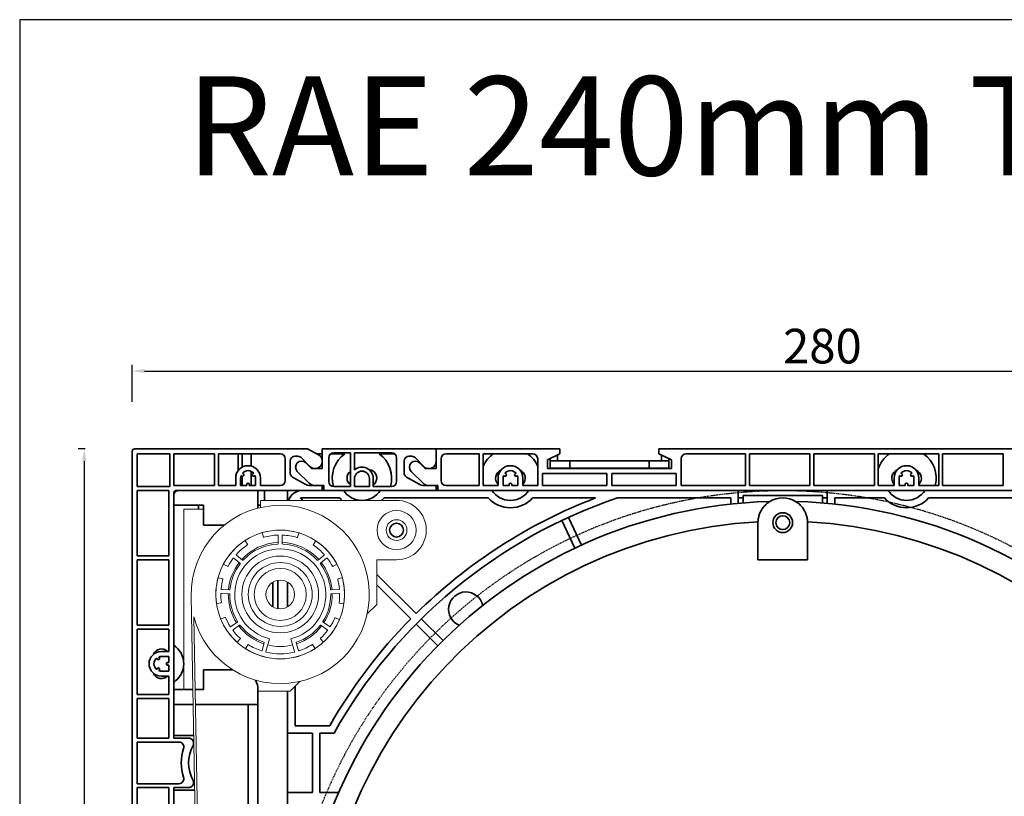
# Model space of a CAD drawing. Units: millimetres. Extents: x 20870 to 29380, y 14813 to 18478.
# Drawn here: x 21920 to 22119, y 17696 to 17853 of the extents above; entities that cross this region are included whole.
import ezdxf

# ---------------------------------------------------------------- set-up
doc = ezdxf.new("R2010")
doc.units = ezdxf.units.MM
doc.linetypes.add('DASHED_SPACE', pattern=[0.2067, 0.1654, -0.0413])
doc.layers.add('Sichtbare Kanten', color=7, linetype='Continuous', lineweight=50)
doc.layers.add('Skizzierlinie', color=7, linetype='Continuous', lineweight=25)
doc.styles.add('ARIAL', font='arial.ttf')
doc.styles.get("Standard").update_dxf_attribs({"font": 'arial.ttf'})
doc.dimstyles.new('ISO-25', dxfattribs={"dimtxt": 7, "dimasz": 2.5, "dimexe": 1.25, "dimexo": 10, "dimtad": 1, "dimdec": 0, "dimtxsty": 'Standard', "dimcen": 2.5, "dimadec": 0, "dimazin": 0, "dimtfac": 1, "dimtdec": 0, "dimtmove": 0, "dimatfit": 3, "dimfxl": 1, "dimarcsym": 0})

# ---------------------------------------------------------------- blocks, each defined once
blk = doc.blocks.new('*D97')
at = {"color": 0, "lineweight": -2, "transparency": 16777216}
for p, q in [((2489.5, 3225.71), (2489.5, 3233.17)), ((2492, 3231.92), (2766.8, 3231.92)), ((2769.3, 3225.71), (2769.3, 3233.17))]:
    blk.add_line(p, q, dxfattribs=at)
at = {"color": 0, "transparency": 16777216}
for points in [[(2492, 3232.33), (2492, 3231.5), (2489.5, 3231.92)], [(2766.8, 3232.33), (2766.8, 3231.5), (2769.3, 3231.92)]]:
    blk.add_solid(points, dxfattribs=at)
at = {"layer": 'Defpoints', "color": 0, "transparency": 16777216}
for p in [(2769.3, 3231.92), (2489.5, 3215.71), (2769.3, 3215.71)]:
    blk.add_point(p, dxfattribs=at)
at = {"color": 0, "transparency": 16777216, "insert": (2628.91, 3236.04), "char_height": 7, "attachment_point": 5}
blk.add_mtext('280', dxfattribs=at)
blk = doc.blocks.new('*D99')
at = {"color": 0, "lineweight": -2, "transparency": 16777216}
for p, q in [((2778.8, 3216.21), (2792.19, 3216.21)), ((2790.94, 3213.71), (2790.94, 2978.76)), ((2619.9, 2976.26), (2792.19, 2976.26))]:
    blk.add_line(p, q, dxfattribs=at)
at = {"color": 0, "transparency": 16777216}
for points in [[(2790.52, 3213.71), (2791.35, 3213.71), (2790.94, 3216.21)], [(2790.52, 2978.76), (2791.35, 2978.76), (2790.94, 2976.26)]]:
    blk.add_solid(points, dxfattribs=at)
at = {"layer": 'Defpoints', "color": 0, "transparency": 16777216}
for p in [(2768.8, 3216.21), (2609.9, 2976.26), (2790.94, 2976.26)]:
    blk.add_point(p, dxfattribs=at)
at = {"color": 0, "transparency": 16777216, "insert": (2786.81, 3097), "char_height": 7, "attachment_point": 5, "rotation": 90}
blk.add_mtext('240', dxfattribs=at)
blk = doc.blocks.new('*D100')
at = {"color": 0, "lineweight": -2, "transparency": 16777216}
for p, q in [((2480, 3216.21), (2478.57, 3216.21)), ((2479.82, 3213.71), (2479.82, 2963.71)), ((2480.2, 2961.21), (2478.57, 2961.21))]:
    blk.add_line(p, q, dxfattribs=at)
at = {"color": 0, "transparency": 16777216}
for points in [[(2479.4, 3213.71), (2480.24, 3213.71), (2479.82, 3216.21)], [(2479.4, 2963.71), (2480.24, 2963.71), (2479.82, 2961.21)]]:
    blk.add_solid(points, dxfattribs=at)
at = {"layer": 'Defpoints', "color": 0, "transparency": 16777216}
for p in [(2490, 3216.21), (2479.82, 2961.21), (2490.2, 2961.21)]:
    blk.add_point(p, dxfattribs=at)
at = {"color": 0, "transparency": 16777216, "insert": (2475.7, 3097.32), "char_height": 7, "attachment_point": 5, "rotation": 90}
blk.add_mtext('255', dxfattribs=at)
blk = doc.blocks.new('A$C7BC446BC')
at = {"layer": 'Sichtbare Kanten', "linetype": 'Continuous', "lineweight": 35}
for p, q in [((17.3, 97.4), (17.3, 350.9)), ((17.8, 351.4), (52.7, 351.4)), ((18.3, 343.8), (18.3, 350.4)), ((18.3, 350.4), (24.9, 350.4)), ((24.9, 350.4), (24.9, 343.8)), ((25.7, 344), (25.7, 350.4)), ((25.7, 350.4), (33.9, 350.4)), ((33.9, 344), (33.9, 350.4)), ((34.7, 350.4), (47.2, 350.4)), ((34.7, 350.4), (34.7, 344)), ((38.7, 347), (38.7, 350.4)), ((39.5, 350.4), (39.5, 347.69)), ((41.3, 347.93), (41.3, 350.4)), ((54.91, 350.22), (52.7, 351.4)), ((54.58, 350.4), (55.7, 350.4)), ((55.7, 351.4), (78.7, 351.4)), ((55.7, 347.4), (55.7, 351.4)), ((57.4, 350.4), (60.24, 350.4)), ((61.4, 350.6), (58, 350.6)), ((61.4, 343.8), (61.4, 350.6)), ((62.2, 350.6), (62.2, 347.14)), ((69.7, 350.6), (62.2, 350.6)), ((67.16, 350.4), (70.3, 350.4)), ((78.7, 351.4), (103.7, 351.4)), ((78.7, 351.4), (78.7, 347.4)), ((78.7, 351.4), (78.7, 348.9)), ((80.7, 350.4), (87.4, 350.4)), ((87.4, 344), (87.4, 350.4)), ((88.2, 350.4), (98.2, 350.4)), ((88.2, 350.4), (88.2, 344)), ((101.2, 349.2), (103.7, 350.4)), ((103.2, 349), (103.2, 350.16)), ((103.7, 350.4), (103.7, 351.4)), ((123.7, 351.4), (223.7, 351.4)), ((123.7, 351.4), (123.7, 350.4)), ((123.7, 350.4), (126.2, 349.2)), ((124.2, 349), (124.2, 350.16)), ((129.2, 350.4), (141.2, 350.4)), ((141.2, 344), (141.2, 350.4)), ((142, 350.4), (154.2, 350.4)), ((142, 350.4), (142, 344)), ((154.2, 344), (154.2, 350.4)), ((155, 350.4), (167.2, 350.4)), ((155, 350.4), (155, 344)), ((167.2, 344), (167.2, 350.4)), ((168, 350.4), (180.2, 350.4)), ((168, 350.4), (168, 344)), ((180.2, 344), (180.2, 350.4)), ((181, 350.4), (193.2, 350.4)), ((181, 350.4), (181, 344)), ((193.2, 344), (193.2, 350.4)), ((48.2, 349.4), (48.2, 345)), ((49.2, 346.58), (49.2, 348.9)), ((50.2, 349.9), (50.77, 349.9)), ((51.5, 349.59), (53.11, 347.87)), ((52.35, 348.55), (53.5, 347.4)), ((57, 349.6), (57, 344.8)), ((70.7, 344.8), (70.7, 349.6)), ((72.2, 348.9), (72.2, 346.58)), ((73.77, 349.9), (73.2, 349.9)), ((76.11, 347.87), (74.5, 349.59)), ((76.5, 347.4), (75.35, 348.55)), ((79.7, 345), (79.7, 349.4)), ((99.2, 349.4), (99.2, 344)), ((101.2, 347.4), (101.2, 349.2)), ((101.7, 349), (101.7, 349.44)), ((105.7, 349), (101.7, 349)), ((101.7, 349), (101.7, 347.5)), ((105.7, 347.5), (105.7, 349)), ((105.7, 349), (121.7, 349)), ((125.7, 349), (121.7, 349)), ((121.7, 349), (121.7, 347.5)), ((125.7, 349.44), (125.7, 349)), ((125.7, 347.5), (125.7, 349)), ((126.2, 349.2), (126.2, 347.4)), ((128.2, 344), (128.2, 349.4)), ((39.55, 346.46), (39.74, 346.34)), ((41.3, 344), (41.3, 346.87)), ((41.66, 346.34), (41.86, 346.46)), ((53.07, 344.44), (50.65, 346.85)), ((53.5, 347.4), (55.7, 347.4)), ((73.65, 346.85), (76.07, 344.44)), ((78.7, 347.4), (76.5, 347.4)), ((92.55, 346.46), (92.74, 346.34)), ((94.66, 346.34), (94.86, 346.46)), ((100.2, 344), (100.2, 346.4)), ((100.2, 346.4), (113.2, 346.4)), ((126.2, 347.4), (101.2, 347.4)), ((101.7, 347.5), (105.7, 347.5)), ((121.7, 347.5), (105.7, 347.5)), ((113.2, 346.4), (113.2, 344)), ((114.2, 344), (114.2, 346.4)), ((114.2, 346.4), (127.2, 346.4)), ((121.7, 347.5), (125.7, 347.5)), ((127.2, 346.4), (127.2, 344)), ((172.55, 346.46), (172.74, 346.34)), ((174.66, 346.34), (174.86, 346.46)), ((38.2, 344), (38.2, 345.5)), ((39.2, 345.5), (39.2, 344)), ((39.49, 345.91), (39.3, 346.02)), ((39.5, 345.9), (39.5, 344)), ((40.45, 344), (40.45, 344.25)), ((40.95, 344.25), (40.95, 344)), ((42.11, 346.02), (41.91, 345.91)), ((42.2, 344), (42.2, 345.5)), ((43.2, 345.5), (43.2, 344)), ((52.24, 344.26), (49.71, 345.71)), ((62.2, 343.8), (62.2, 345.4)), ((65.2, 345.4), (65.2, 343.8)), ((66, 345.4), (66, 343.8)), ((72.71, 345.71), (75.24, 344.26)), ((91.2, 344), (91.2, 345.5)), ((92.2, 345.5), (92.2, 344)), ((92.49, 345.91), (92.3, 346.02)), ((93.45, 344), (93.45, 344.25)), ((93.95, 344.25), (93.95, 344)), ((95.11, 346.02), (94.91, 345.91)), ((95.2, 344), (95.2, 345.5)), ((96.2, 345.5), (96.2, 344)), ((171.2, 344), (171.2, 345.5)), ((172.2, 345.5), (172.2, 344)), ((172.49, 345.91), (172.3, 346.02)), ((173.45, 344), (173.45, 344.25)), ((173.95, 344.25), (173.95, 344)), ((175.11, 346.02), (174.91, 345.91)), ((175.2, 344), (175.2, 345.5)), ((176.2, 345.5), (176.2, 344)), ((24.9, 343.8), (18.3, 343.8)), ((18.3, 329.8), (18.3, 343)), ((18.3, 343), (24.7, 343)), ((24.7, 343), (24.7, 329.8)), ((33.9, 344), (25.7, 344)), ((25.7, 293), (25.7, 342.5)), ((26.2, 343), (55.7, 343)), ((38.2, 344), (34.7, 344)), ((40.45, 344), (39.2, 344)), ((42.2, 344), (40.95, 344)), ((42.7, 340), (42.7, 343)), ((47.2, 344), (43.2, 344)), ((44, 343), (44, 341)), ((48.7, 343), (48.7, 341)), ((55.7, 344), (53.23, 344)), ((56, 344), (54.13, 344)), ((55.7, 344), (55.7, 343)), ((55.7, 343), (56, 343)), ((56, 343), (56, 344)), ((78.7, 343), (56, 343)), ((58, 343.8), (61.4, 343.8)), ((65.2, 343.8), (62.2, 343.8)), ((66, 343.8), (69.7, 343.8)), ((76.23, 344), (78.7, 344)), ((77.13, 344), (79, 344)), ((78.7, 344), (78.7, 343)), ((78.7, 343), (79, 343)), ((79, 344), (79, 343)), ((79, 343), (228.7, 343)), ((87.4, 344), (80.7, 344)), ((91.2, 344), (88.2, 344)), ((93.45, 344), (92.2, 344)), ((95.2, 344), (93.95, 344)), ((99.2, 344), (96.2, 344)), ((113.2, 344), (100.2, 344)), ((127.2, 344), (114.2, 344)), ((141.2, 344), (128.2, 344)), ((139.7, 343), (139.7, 340.39)), ((154.2, 344), (142, 344)), ((167.2, 344), (155, 344)), ((157.7, 340.39), (157.7, 343)), ((171.2, 344), (168, 344)), ((173.45, 344), (172.2, 344)), ((175.2, 344), (173.95, 344)), ((180.2, 344), (176.2, 344)), ((193.2, 344), (181, 344)), ((51.76, 341), (51.26, 341.5)), ((51.26, 341.5), (59.23, 341.5)), ((68.17, 341.5), (89.23, 341.5)), ((98.17, 341.5), (110.91, 341.5)), ((115.33, 341.5), (138.2, 341.5)), ((138.2, 341.5), (138.2, 340.23)), ((139.7, 341.5), (140.7, 341.5)), ((140.7, 342), (156.7, 342)), ((140.7, 340.47), (140.7, 342)), ((156.7, 342), (156.7, 340.47)), ((156.7, 341.5), (157.7, 341.5)), ((159.2, 341.5), (169.23, 341.5)), ((159.2, 340.23), (159.2, 341.5)), ((178.17, 341.5), (204.7, 341.5)), ((25.7, 340), (31.7, 340)), ((30.7, 339.25), (30.7, 340)), ((31.7, 340), (31.7, 336)), ((43.2, 340), (42.7, 340)), ((106.69, 331.32), (104.07, 336.94)), ((105.43, 337.57), (108.05, 331.95)), ((143.7, 329), (143.7, 336.5)), ((153.7, 336.5), (153.7, 329)), ((31.7, 336), (35.89, 336)), ((18.3, 329.8), (24.7, 329.8)), ((18.3, 315.8), (18.3, 329)), ((24.7, 329), (18.3, 329)), ((24.7, 329), (24.7, 315.8)), ((153.7, 329), (143.7, 329)), ((45.7, 324.48), (45.7, 323)), ((46.7, 324.86), (46.7, 319.14)), ((48.7, 324.48), (48.7, 319.52)), ((74.63, 318.13), (66.7, 326.06)), ((45.7, 323), (45.7, 322)), ((66.7, 323.94), (73.57, 317.07)), ((45.7, 322), (45.7, 319.52)), ((75.69, 317.07), (80.08, 312.68)), ((18.3, 315.8), (24.7, 315.8)), ((18.3, 301.8), (18.3, 315)), ((24.7, 315), (18.3, 315)), ((24.7, 315), (24.7, 310.5)), ((79.02, 311.62), (74.63, 316.01)), ((23.2, 310.5), (24.7, 310.5)), ((22.36, 308.96), (22.25, 309.16)), ((22.68, 309.41), (22.79, 309.21)), ((24.7, 309.5), (23.2, 309.5)), ((24.7, 309.5), (24.7, 308.25)), ((22.25, 306.84), (22.36, 307.04)), ((22.79, 306.79), (22.68, 306.59)), ((23.2, 306.5), (24.7, 306.5)), ((24.45, 308.25), (24.7, 308.25)), ((24.7, 307.75), (24.45, 307.75)), ((24.7, 307.75), (24.7, 306.5)), ((31.7, 306.8), (31.7, 302.8)), ((37.56, 306.8), (31.7, 306.8)), ((24.7, 305.5), (23.2, 305.5)), ((24.7, 305.5), (24.7, 301.8)), ((29.54, 302.8), (25.7, 302.8)), ((31.7, 302.8), (30.04, 302.8)), ((42.7, 299.8), (42.7, 302.8)), ((48.7, 302.5), (48.7, 231.12)), ((50.2, 295.5), (50.2, 303.5)), ((24.7, 301.8), (18.3, 301.8)), ((18.3, 301), (24.7, 301)), ((18.3, 293), (18.3, 301)), ((24.7, 301), (24.7, 293)), ((25.7, 299.8), (29.6, 299.8)), ((30.1, 299.8), (40.7, 299.8)), ((40.7, 299.8), (42.7, 299.8)), ((40.7, 284.8), (40.7, 299.8)), ((42.7, 299.8), (42.7, 284.8)), ((57.19, 295.5), (50.2, 295.5)), ((24.7, 293), (18.3, 293)), ((25.7, 293.5), (29.71, 293.5)), ((25.7, 293), (28.7, 293)), ((53.7, 294), (48.7, 294)), ((53.7, 282), (53.7, 294)), ((55.2, 294), (58.06, 294)), ((55.2, 282), (55.2, 294)), ((18.3, 292.2), (26.73, 292.2)), ((18.3, 283.8), (18.3, 292.2)), ((40.7, 171.2), (40.7, 284.8)), ((42.7, 284.8), (42.7, 171.2)), ((26.73, 283.8), (18.3, 283.8)), ((18.3, 275), (18.3, 283)), ((18.3, 283), (24.7, 283)), ((24.7, 283), (24.7, 275)), ((25.7, 111.2), (25.7, 283)), ((28.7, 283), (25.7, 283)), ((29.91, 282.5), (25.7, 282.5)), ((48.7, 282), (53.7, 282)), ((59.01, 282), (55.2, 282))]:
    blk.add_line(p, q, dxfattribs=at)
at = {"layer": 'Sichtbare Kanten', "linetype": 'Continuous', "lineweight": 18}
for p, q in [((43.2, 341), (70.7, 341)), ((43.2, 339.55), (43.2, 341)), ((27.7, 302.8), (27.7, 339.25)), ((27.7, 339.25), (31.7, 339.25)), ((43.56, 334.38), (43.79, 333.61)), ((50.7, 333.58), (50.93, 334.35)), ((40.58, 332.13), (40.14, 332.8)), ((46.8, 332.29), (46.8, 333.89)), ((47.6, 333.89), (47.6, 332.29)), ((54.34, 332.74), (53.9, 332.08)), ((39.06, 328.31), (37.84, 329.34)), ((38.35, 329.95), (39.58, 328.92)), ((54.83, 328.92), (56.05, 329.95)), ((56.57, 329.34), (55.34, 328.31)), ((70.7, 329), (66.7, 329)), ((66.7, 329), (66.7, 320)), ((35.81, 328.05), (36.52, 327.68)), ((57.88, 327.68), (58.59, 328.06)), ((35.51, 325.13), (34.74, 325.34)), ((59.66, 325.35), (58.89, 325.13)), ((36.91, 322.14), (35.31, 322.22)), ((35.35, 323.02), (36.95, 322.94)), ((57.45, 322.94), (59.05, 323.02)), ((59.1, 322.22), (57.5, 322.14)), ((33.1, 105.16), (29.2, 321.68)), ((34.43, 320.19), (35.22, 320.31)), ((59.17, 320.21), (59.96, 320.09)), ((66.7, 320), (64.77, 318.06)), ((29.78, 317.47), (33.6, 105.17)), ((36.02, 317.37), (35.28, 317.07)), ((37.23, 315.51), (38.54, 316.43)), ((55.86, 316.43), (57.17, 315.51)), ((59.08, 316.97), (58.34, 317.28)), ((39, 315.77), (37.69, 314.85)), ((56.71, 314.85), (55.4, 315.77)), ((38.54, 312.44), (39.15, 313.1)), ((45.05, 313.05), (44.31, 310.46)), ((50.09, 310.46), (49.35, 313.05)), ((55.34, 313.05), (55.88, 312.46)), ((40.66, 311.82), (40.23, 311.15)), ((43.54, 310.68), (43.98, 312.22)), ((50.42, 312.22), (50.86, 310.68)), ((54.2, 311.16), (53.72, 311.92)), ((51.14, 304.44), (49.2, 302.5)), ((49.2, 302.5), (42.7, 302.5))]:
    blk.add_line(p, q, dxfattribs=at)
at = {"layer": 'Sichtbare Kanten', "linetype": 'Continuous', "lineweight": 35}
for points in [[(143.7, 336.67), (143.71, 336.87), (143.73, 337.07), (143.76, 337.27), (143.8, 337.47), (143.84, 337.67), (143.89, 337.87), (143.95, 338.07), (144.02, 338.27), (144.1, 338.46), (144.19, 338.65), (144.28, 338.83), (144.38, 339.02), (144.49, 339.19), (144.6, 339.36), (144.72, 339.53), (144.85, 339.69), (144.98, 339.84), (145.12, 339.99), (145.26, 340.13), (145.42, 340.27), (145.57, 340.4), (145.74, 340.53), (145.91, 340.65), (146.09, 340.77)], [(151.31, 340.77), (151.49, 340.65), (151.66, 340.53), (151.83, 340.4), (151.99, 340.27), (152.14, 340.13), (152.28, 339.99), (152.42, 339.84), (152.55, 339.69), (152.68, 339.53), (152.8, 339.36), (152.91, 339.19), (153.02, 339.02), (153.12, 338.83), (153.22, 338.65), (153.3, 338.46), (153.38, 338.27), (153.45, 338.07), (153.51, 337.87), (153.56, 337.67), (153.61, 337.47), (153.64, 337.27), (153.67, 337.07), (153.69, 336.87), (153.7, 336.67)]]:
    blk.add_lwpolyline(points, dxfattribs=at)
at = {"layer": 'Sichtbare Kanten', "linetype": 'Continuous', "lineweight": 18}
for centre, radius in [((70.7, 335), 3.95), ((70.7, 335), 2.1), ((47.2, 322), 13), ((47.2, 322), 7.75), ((47.2, 322), 6.45), ((47.2, 322), 5.25), ((47.2, 322), 2.9)]:
    blk.add_circle(centre, radius, dxfattribs=at)
at = {"layer": 'Sichtbare Kanten', "linetype": 'Continuous', "lineweight": 35}
for centre, radius in [((148.7, 336.5), 2), ((70.7, 335), 1.4), ((148.7, 336.5), 1.4)]:
    blk.add_circle(centre, radius, dxfattribs=at)
for centre, radius, start, end in [((17.8, 350.9), 0.5, 90, 180), ((47.2, 349.4), 1, 0, 90), ((54.2, 348.9), 1.5, 223.2486, 61.9275), ((58, 349.6), 1, 90, 180), ((63.7, 345.5), 6, 125.2475, 196.4444), ((63.7, 345.5), 6, 343.5408, 54.7525), ((69.7, 349.6), 1, 0, 90), ((80.7, 349.4), 1, 90, 180), ((93.7, 345.5), 6, 125.2475, 156.4435), ((93.7, 345.5), 6, 23.5565, 54.7525), ((98.2, 349.4), 1, 0, 90), ((129.2, 349.4), 1, 90, 180), ((173.7, 345.5), 6, 125.2475, 161.8051), ((173.7, 345.5), 6, 345.5225, 54.7525), ((50.2, 348.9), 1, 90, 180), ((51.5, 347.7), 1.2, 45.0733, 225.0733), ((50.77, 348.9), 1, 43.2486, 90), ((73.2, 348.9), 1, 90, 180), ((74.5, 347.7), 1.2, 45.0733, 225.0733), ((73.77, 348.9), 1, 43.2486, 90), ((77.2, 348.9), 1.5, 223.2486, 0), ((40.7, 345.5), 2.5, 0, 180), ((39.62, 346.13), 0.25, 240, 60), ((40.7, 345.5), 1.5, 39.5941, 140.4059), ((41.78, 346.13), 0.25, 120, 300), ((50.2, 346.58), 1, 180, 240.2551), ((62.4, 345.5), 1.7, 126.0319, 233.9681), ((63.7, 345.4), 2.3, 0, 130.7057), ((62.4, 345.5), 1.7, 94.6866, 96.7563), ((63.7, 345.4), 1.5, 0, 180), ((65, 345.5), 1.7, 306.0319, 85.3134), ((73.2, 346.58), 1, 180, 240.2551), ((92.4, 345.5), 1.7, 112.1992, 225.0991), ((93.7, 345.5), 2.5, 0, 180), ((92.62, 346.13), 0.25, 240, 60), ((93.7, 345.5), 1.5, 39.5941, 140.4059), ((94.78, 346.13), 0.25, 120, 300), ((95, 345.5), 1.7, 314.9009, 67.8008), ((172.4, 345.5), 1.7, 112.1992, 225.0991), ((173.7, 345.5), 2.5, 0, 180), ((172.62, 346.13), 0.25, 240, 60), ((173.7, 345.5), 1.5, 39.5941, 140.4059), ((174.78, 346.13), 0.25, 120, 300), ((175, 345.5), 1.7, 314.9009, 67.8008), ((40.7, 345.5), 1.5, 159.5941, 180), ((40.7, 344.25), 0.25, 0, 180), ((40.7, 345.5), 1.5, 0, 20.4059), ((47.2, 345), 1, 270, 0), ((53.23, 346), 2, 240.2551, 270), ((54.13, 345.5), 1.5, 225.0733, 270), ((58, 344.8), 1, 180, 270), ((69.7, 344.8), 1, 270, 0), ((76.23, 346), 2, 240.2551, 270), ((77.13, 345.5), 1.5, 225.0733, 270), ((80.7, 345), 1, 180, 270), ((93.7, 345.5), 1.5, 159.5941, 180), ((93.7, 344.25), 0.25, 0, 180), ((93.7, 345.5), 1.5, 0, 20.4059), ((173.7, 345.5), 1.5, 159.5941, 180), ((173.7, 344.25), 0.25, 0, 180), ((173.7, 345.5), 1.5, 0, 20.4059), ((26.2, 342.5), 0.5, 90, 180), ((26.7, 342), 1, 90, 180), ((51.7, 340), 3, 90, 160.5288), ((63.7, 345.5), 4.5, 213.749, 326.251), ((62.4, 345.5), 1.7, 263.2437, 270), ((65, 345.5), 1.7, 270, 276.7563), ((93.7, 345.5), 4.5, 213.749, 326.251), ((173.7, 345.5), 4.5, 213.749, 326.251), ((148.7, 243), 97.8, 91.5288, 180), ((148.7, 243), 104, 108.717, 150.6341), ((63.7, 345.5), 6, 221.8103, 228.5904), ((63.7, 345.5), 6, 311.4096, 318.1897), ((148.7, 243), 105.5, 110.989, 134.5927), ((93.7, 345.5), 6, 221.8103, 318.1897), ((148.7, 336.5), 5, 58.5436, 121.4564), ((148.7, 243), 97.8, 0, 88.4712), ((173.7, 345.5), 6, 221.8103, 318.1897), ((38.7, 340), 4, 351.6244, 0), ((148.7, 243), 93.8, 93.0539, 180), ((148.7, 336.5), 5, 178.0884, 180), ((148.7, 336.5), 5, 0, 1.9116), ((148.7, 243), 93.8, 0, 86.9461), ((84.7, 319), 3.5, 12.7623, 247.4395), ((148.7, 243), 105.5, 135.4073, 150.1567), ((23.2, 308), 2.5, 90, 270), ((23.2, 309.3), 1.7, 44.9009, 157.8008), ((23.2, 308), 4.5, 303.749, 56.251), ((23.2, 308), 1.5, 129.5941, 230.4059), ((22.58, 309.08), 0.25, 210, 30), ((23.2, 308), 1.5, 90, 110.4059), ((22.58, 306.92), 0.25, 330, 150), ((23.2, 308), 1.5, 249.5941, 270), ((24.45, 308), 0.25, 90, 270), ((23.2, 306.7), 1.7, 202.1992, 315.0991), ((38.7, 302.8), 4, 0, 28.4101), ((28.7, 292), 1, 331.9275, 90), ((26.73, 291.2), 1, 341.3371, 90), ((36.2, 288), 9, 161.3371, 198.6629), ((36.2, 288), 7.5, 151.9275, 208.0725), ((26.73, 284.8), 1, 270, 18.6629), ((28.7, 284), 1, 270, 28.0725)]:
    blk.add_arc(centre, radius, start, end, dxfattribs=at)
at = {"layer": 'Sichtbare Kanten', "linetype": 'Continuous', "lineweight": 18}
for centre, radius, start, end in [((70.7, 335), 6, 270, 90), ((47.2, 322), 18, 194.5665, 181.0303), ((43.66, 334.4), 0.1, 105.9499, 196.3941), ((47.2, 322), 13, 73.6221, 105.9499), ((50.84, 334.38), 0.1, 343.1779, 73.6221), ((47.2, 322), 13, 123.6221, 151.5924), ((47.2, 322), 10.5, 92.1832, 137.8168), ((47.2, 322), 10.2, 92.7824, 137.2176), ((40.06, 332.74), 0.1, 33.1779, 123.6221), ((43.88, 333.64), 0.1, 196.3941, 285.9205), ((47.2, 322), 12, 92.4081, 105.9205), ((46.7, 333.89), 0.1, 0, 92.4081), ((46.7, 332.29), 0.1, 272.7824, 0), ((47.7, 333.89), 0.1, 87.5919, 180), ((47.2, 322), 10.5, 42.1832, 87.8168), ((47.7, 332.29), 0.1, 180, 267.2176), ((47.2, 322), 10.2, 42.7824, 87.2176), ((47.2, 322), 12, 73.6514, 87.5919), ((50.61, 333.61), 0.1, 253.6514, 343.1779), ((54.42, 332.69), 0.1, 55.9499, 146.3941), ((47.2, 322), 13, 28.4462, 55.9499), ((47.2, 322), 9.2, 283.5081, 256.4919), ((47.2, 322), 12, 123.6514, 137.5919), ((40.5, 332.07), 0.1, 303.6514, 33.1779), ((53.98, 332.02), 0.1, 146.3941, 235.9205), ((47.2, 322), 12, 42.4081, 55.9205), ((35.85, 328.14), 0.1, 151.5924, 242.5522), ((47.2, 322), 12, 142.4081, 151.529), ((47.2, 322), 10.5, 142.1832, 174.8168), ((47.2, 322), 10.2, 142.7824, 174.2176), ((37.77, 329.26), 0.1, 50, 142.4081), ((38.41, 330.03), 0.1, 137.5919, 230), ((39, 328.23), 0.1, 322.7824, 50), ((39.64, 329), 0.1, 230, 317.2176), ((54.76, 329), 0.1, 222.7824, 310), ((55.4, 328.23), 0.1, 130, 217.2176), ((47.2, 322), 10.2, 5.7824, 37.2176), ((47.2, 322), 10.5, 5.1832, 37.8168), ((55.99, 330.03), 0.1, 310, 42.4081), ((56.63, 329.26), 0.1, 37.5919, 130), ((47.2, 322), 12, 28.4756, 37.5919), ((58.54, 328.14), 0.1, 298.0018, 28.4462), ((36.56, 327.77), 0.1, 242.5522, 331.529), ((57.84, 327.77), 0.1, 208.4756, 298.0018), ((47.2, 322), 13, 165.4462, 187.602), ((34.72, 325.24), 0.1, 75.0018, 165.4462), ((47.2, 322), 12, 165.4756, 174.5919), ((35.49, 325.03), 0.1, 345.4756, 75.0018), ((58.91, 325.04), 0.1, 105.5522, 194.529), ((47.2, 322), 12, 5.4081, 14.529), ((59.69, 325.25), 0.1, 14.5924, 105.5522), ((47.2, 322), 13, 351.9282, 14.5924), ((35.3, 322.12), 0.1, 87, 179.4081), ((35.35, 323.12), 0.1, 174.5919, 267), ((36.95, 323.04), 0.1, 267, 354.2176), ((57.45, 323.04), 0.1, 185.7824, 273), ((59.05, 323.12), 0.1, 273, 5.4081), ((59.1, 322.12), 0.1, 0.5919, 93), ((34.41, 320.29), 0.1, 187.602, 278.0461), ((47.2, 322), 12, 179.4081, 187.5726), ((35.21, 320.41), 0.1, 278.0461, 7.5726), ((47.2, 322), 10.5, 179.1832, 212.8168), ((36.9, 322.04), 0.1, 359.7824, 87), ((47.2, 322), 10.2, 179.7824, 212.2176), ((47.2, 322), 10.2, 327.7824, 0.2176), ((47.2, 322), 10.5, 327.1832, 0.8168), ((57.5, 322.04), 0.1, 93, 180.2176), ((47.2, 322), 12, 351.9575, 0.5919), ((59.18, 320.31), 0.1, 171.9575, 261.4841), ((59.97, 320.19), 0.1, 261.4841, 351.9282), ((35.32, 316.97), 0.1, 112.4841, 202.9282), ((47.2, 322), 13, 202.9282, 227.3867), ((36.06, 317.28), 0.1, 22.9575, 112.4841), ((47.2, 322), 12, 202.9575, 212.5919), ((38.49, 316.51), 0.1, 305, 32.2176), ((55.92, 316.51), 0.1, 147.7824, 235), ((47.2, 322), 13, 312.7231, 336.602), ((47.2, 322), 12, 327.4081, 336.5726), ((58.3, 317.19), 0.1, 67.0461, 156.5726), ((59.04, 316.88), 0.1, 336.602, 67.0461), ((37.18, 315.59), 0.1, 212.5919, 305), ((37.75, 314.77), 0.1, 125, 217.4081), ((47.2, 322), 12, 217.4081, 227.8747), ((47.2, 322), 10.5, 217.1832, 251.8168), ((39.06, 315.69), 0.1, 37.7824, 125), ((47.2, 322), 10.2, 217.7824, 251.2176), ((47.2, 322), 10.5, 288.1832, 322.8168), ((47.2, 322), 10.2, 288.7824, 322.2176), ((55.34, 315.69), 0.1, 55, 142.2176), ((47.2, 322), 12, 312.7524, 322.5919), ((56.65, 314.77), 0.1, 322.5919, 55), ((57.23, 315.59), 0.1, 235, 327.4081), ((38.47, 312.51), 0.1, 227.3867, 317.2464), ((43.89, 312.25), 0.1, 344, 71.2176), ((50.52, 312.25), 0.1, 108.7824, 196), ((55.42, 313.12), 0.1, 132.7524, 222.2794), ((55.95, 312.52), 0.1, 222.2794, 312.7231), ((40.31, 311.09), 0.1, 147.2794, 237.7231), ((47.2, 322), 13, 237.7231, 302.3867), ((40.75, 311.77), 0.1, 57.7524, 147.2794), ((47.2, 322), 12, 237.7524, 251.5919), ((43.44, 310.71), 0.1, 251.5919, 344), ((44.4, 310.43), 0.1, 164, 256.4081), ((47.2, 322), 12, 256.4081, 283.5919), ((47.2, 322), 10.5, 256.1832, 283.8168), ((50, 310.43), 0.1, 283.5919, 16), ((50.96, 310.71), 0.1, 196, 288.4081), ((47.2, 322), 12, 288.4081, 302.8747), ((54.11, 311.11), 0.1, 302.3867, 32.2464)]:
    blk.add_arc(centre, radius, start, end, dxfattribs=at)
at = {"layer": 'Skizzierlinie', "linetype": 'DASHED_SPACE', "lineweight": 25}
blk.add_circle((148.7, 243), 100, dxfattribs=at)
dim = blk.add_linear_dim(base=(297.1, 367.1), p1=(17.3, 350.9), p2=(297.1, 350.9), dimstyle='ISO-25')
dim.commit()
dim.dimension.update_dxf_attribs({"geometry": '*D97', "text_midpoint": (156.72, 367.1), "dimtype": 128, "insert": (-2472.2, -2864.81)})
for base, p1, p2, picture, middle in [((7.63, 96.4), (17.8, 351.4), (18, 96.4), '*D100', (7.63, 232.51)), ((318.74, 111.45), (296.6, 351.4), (137.7, 111.45), '*D99', (318.74, 232.19))]:
    dim = blk.add_linear_dim(base=base, p1=p1, p2=p2, angle=90, dimstyle='ISO-25')
    dim.commit()
    dim.dimension.update_dxf_attribs({"geometry": picture, "text_midpoint": middle, "dimtype": 128, "insert": (-2472.2, -2864.81)})

msp = doc.modelspace()

# ---------------------------------------------------------------- linework, layer by layer
at = {"color": 7}
msp.add_lwpolyline([(21920.21, 16812.86), (22620.21, 16812.86), (22620.21, 17852.86), (21920.21, 17852.86)], close=True, dxfattribs=at)

# ---------------------------------------------------------------- block references
msp.add_blockref('A$C7BC446BC', (21925.64, 17414.82))

# ---------------------------------------------------------------- texts
at = {"color": 7, "style": 'ARIAL'}
msp.add_text('RAE 240mm Top-Duo+Insektenschutz für Neubau', height=20, dxfattribs=at).set_placement((21953.83, 17821.42))

doc.saveas('drawing.dxf')
